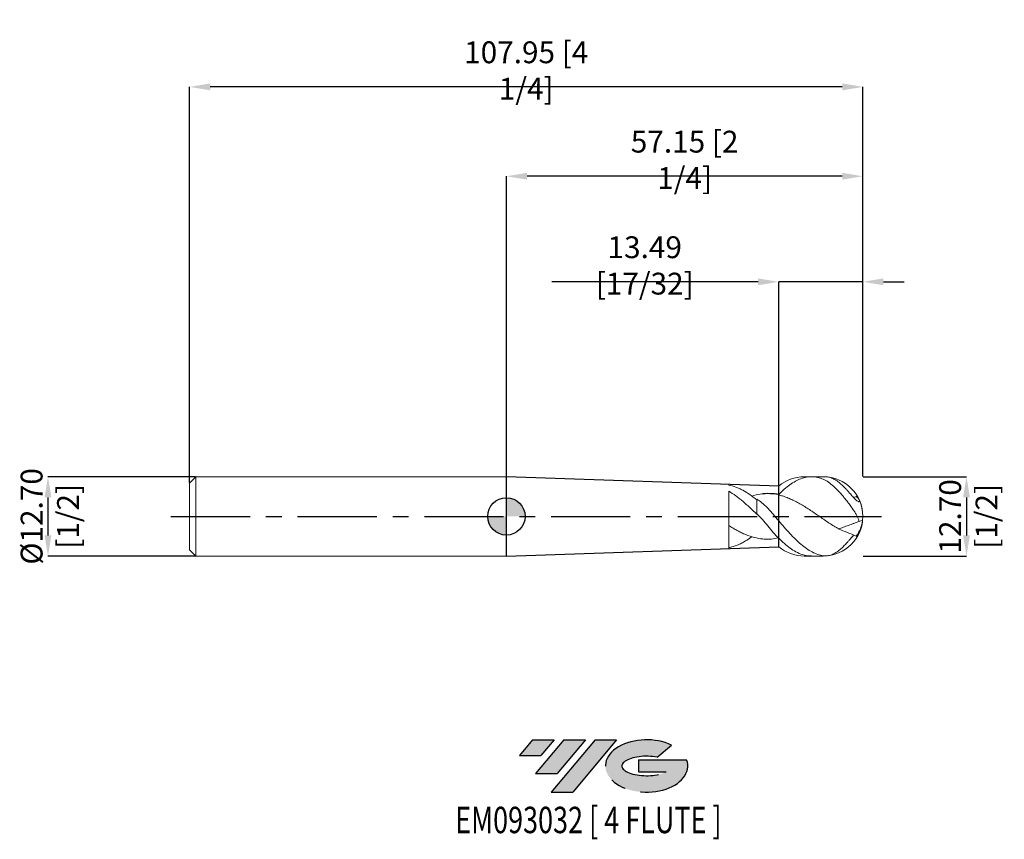
# Model space of a CAD drawing. Units: millimetres. Extents: x -78 to 80, y -52 to 80.
import ezdxf
from ezdxf.enums import TextEntityAlignment as Align

# ---------------------------------------------------------------- set-up
doc = ezdxf.new("R2010")
doc.units = ezdxf.units.MM
doc.header["$PDSIZE"] = -1
doc.linetypes.add('CENTERX2', pattern=[20.319999999999997, 12.7, -2.54, 2.54, -2.54])
for name, color, linetype in [('FORMAT', 2, 'Continuous'), ('중심선', 1, 'CENTERX2'), ('해칭선', 100, 'Continuous')]:
    doc.layers.add(name, color=color, linetype=linetype)
doc.layers.add('치수문자_일반주서', color=7, linetype='Continuous', lineweight=15)
doc.styles.add('SLDTEXTSTYLE0', font='TXT', dxfattribs={"width": 0.75})
doc.dimstyles.new('SLDDIMSTYLE0', dxfattribs={"dimtxt": 3.5, "dimasz": 3.302, "dimexe": 0, "dimexo": 0.0625, "dimgap": 0.875, "dimtad": 1, "dimrnd": 1e-09, "dimzin": 4, "dimdsep": 46, "dimtxsty": 'SLDTEXTSTYLE0', "dimsah": 1, "dimcen": 0.09, "dimadec": 0, "dimazin": 1, "dimtfac": 1, "dimtmove": 0, "dimatfit": 0, "dimfxl": 1, "dimfrac": 2, "dimtolj": 1, "dimtzin": 12, "dimarcsym": 0})

# ---------------------------------------------------------------- blocks, each defined once
blk = doc.blocks.new('블럭10')
at = {"layer": '중심선'}
for p, q in [((2.268634060543552, 16.24717430164393), (0.1404042013395286, 13.71084872107135)), ((2.268634060543552, 16.24717430164393), (5.714909304380834, 16.24717430164393)), ((7.28139805157953, 16.24717430164393), (2.750260043222114, 10.84717430164391)), ((5.714909304380834, 16.24717430164393), (3.58671253028996, 13.71088815037384)), ((12.29416204261559, 16.24717430164393), (5.245725140726316, 7.84717430164391)), ((10.72767329541681, 16.24717430164393), (6.196535287059397, 10.84717430164391)), ((7.28139805157953, 16.24717430164393), (10.72767329541681, 16.24717430164393)), ((15.74043728645272, 16.24717430164393), (8.692000384563599, 7.84717430164391)), ((12.29416204261559, 16.24717430164393), (15.74043728645272, 16.24717430164393)), ((22.22332737316547, 13.45928029700563), (24.52862924686651, 15.39360700705356)), ((0.1404042013395286, 13.71084872107135), (3.58671253028996, 13.71088815037384)), ((19.22039502424796, 13.00717430171391), (19.22036997980202, 11.08717430171403)), ((19.22039502424796, 13.00717430171391), (26.96566020931264, 13.00717430171391)), ((19.22036997980202, 11.08717430171403), (23.66174974927406, 11.08717430171406)), ((2.750260043222114, 10.84717430164391), (6.196535287059397, 10.84717430164391)), ((5.245725140726316, 7.84717430164391), (8.692000384563599, 7.84717430164391))]:
    blk.add_line(p, q, dxfattribs=at)
for centre, major_axis, ratio, start_param, end_param in [((20.54032771741204, 12.0471743016438), (6.600054785286829, -1.261213355974178e-13), 0.636358354079598, 0.9219305317359503, 6.513795318482858), ((20.54032771746488, 12.04717430159265), (3.960054785062283, 1.540847449632565e-10), 0.3939339440162632, 1.131841032648279, 5.62031148352944)]:
    blk.add_ellipse(centre, major_axis=major_axis, ratio=ratio, start_param=start_param, end_param=end_param, dxfattribs=at)
at = {"layer": 'FORMAT', "color": 2, "style": 'SLDTEXTSTYLE0', "width": 0.75}
blk.add_attdef('AUTOATTR0', text='', height=4.233333333333333, dxfattribs=at).set_placement((-10.14163601213663, -0.0412997538344756), align=Align.BOTTOM_LEFT)
blk = doc.blocks.new('_D')
at = {"layer": 'Defpoints', "color": 0}
for p in [(-49.79999999999999, 6.349999999999998), (-73.50763000274796, -6.350000000000087), (-49.79999999999999, -6.349999999999998)]:
    blk.add_point(p, dxfattribs=at)
at = {"layer": '치수문자_일반주서', "color": 0, "lineweight": -2}
for p, q in [((-49.86249999999999, 6.349999999999998), (-73.507630002748, 6.349999999999909)), ((-73.50763000274799, 3.047999999999909), (-73.50763000274797, -3.048000000000087)), ((-49.86249999999999, -6.349999999999998), (-73.50763000274796, -6.350000000000087))]:
    blk.add_line(p, q, dxfattribs=at)
at = {"layer": '치수문자_일반주서', "color": 0}
for points in [[(-72.95729666941466, 3.047999999999911), (-74.05796333608131, 3.047999999999908), (-73.507630002748, 6.349999999999909)], [(-74.0579633360813, -3.048000000000089), (-72.95729666941465, -3.048000000000085), (-73.50763000274796, -6.350000000000087)]]:
    blk.add_solid(points, dxfattribs=at)
at = {"layer": '치수문자_일반주서', "color": 0, "insert": (-77.88263000274799, -1.77e-14), "char_height": 3.5, "attachment_point": 2, "rotation": 90.00000000000018, "style": 'SLDTEXTSTYLE0'}
blk.add_mtext('\\A1;%%c12.70 [1/2]', dxfattribs=at)
blk = doc.blocks.new('_D_1')
at = {"layer": 'Defpoints', "color": 0}
for p in [(57.14999998797674, 6.350000000000023), (57.14999998797674, -6.350000000000003), (73.76875, -6.349999999999941)]:
    blk.add_point(p, dxfattribs=at)
at = {"layer": '치수문자_일반주서', "color": 0, "lineweight": -2}
for p, q in [((57.21249998797674, 6.350000000000023), (73.76874999999995, 6.350000000000085)), ((73.76874999999997, 3.048000000000085), (73.76874999999998, -3.047999999999941)), ((57.21249998797674, -6.350000000000003), (73.76875, -6.349999999999941))]:
    blk.add_line(p, q, dxfattribs=at)
at = {"layer": '치수문자_일반주서', "color": 0}
for points in [[(74.3190833333333, 3.048000000000087), (73.21841666666664, 3.048000000000084), (73.76874999999995, 6.350000000000085)], [(73.21841666666666, -3.047999999999943), (74.31908333333331, -3.04799999999994), (73.76875, -6.349999999999941)]]:
    blk.add_solid(points, dxfattribs=at)
at = {"layer": '치수문자_일반주서', "color": 0, "insert": (69.39374999999998, -8.837258284e-07), "char_height": 3.5, "attachment_point": 2, "rotation": 90.00000000000018, "style": 'SLDTEXTSTYLE0'}
blk.add_mtext('\\A1;12.70 [1/2]', dxfattribs=at)
blk = doc.blocks.new('SW_DOWELSYMBOL_0')
at = {"linetype": 'Continuous', "lineweight": 0}
h = blk.add_hatch(color=0, dxfattribs=at)
edge = h.paths.add_edge_path(flags=0)
edge.add_arc((0, 0), 3, 0, 90)
edge.add_line((0, 3), (0, 0))
edge.add_line((0, 0), (2.999999999999999, 0))
h = blk.add_hatch(color=0, dxfattribs=at)
edge = h.paths.add_edge_path(flags=0)
edge.add_arc((0, 0), 3, 180, 270.0000000000007)
edge.add_line((0, -3), (0, 0))
edge.add_line((0, 0), (-2.999999999999999, 0))
at = {"layer": '해칭선', "color": 0}
blk.add_circle((0, 0), 3, dxfattribs=at)
blk = doc.blocks.new('*D5')
at = {"layer": 'Defpoints', "color": 0}
for p in [(43.65624998797674, 37.59082501636708), (57.14999998797674, 6.349999999999993), (43.65624998797674, 4.852559318287602)]:
    blk.add_point(p, dxfattribs=at)
at = {"layer": '치수문자_일반주서', "color": 0, "lineweight": -2}
for p, q in [((40.35424998797674, 37.59082501636708), (7.302249987976737, 37.59082501636708)), ((43.65624998797674, 4.915059318287602), (43.65624998797674, 37.59082501636708)), ((57.14999998797674, 37.59082501636708), (43.65624998797674, 37.59082501636708)), ((57.14999998797674, 6.412499999999993), (57.14999998797674, 37.59082501636708)), ((60.45199998797674, 37.59082501636708), (63.75399998797674, 37.59082501636708))]:
    blk.add_line(p, q, dxfattribs=at)
at = {"layer": '치수문자_일반주서', "color": 0}
for points in [[(40.35424998797674, 37.04049168303374), (40.35424998797674, 38.14115834970041), (43.65624998797674, 37.59082501636708)], [(60.45199998797674, 38.14115834970041), (60.45199998797674, 37.04049168303374), (57.14999998797674, 37.59082501636708)]]:
    blk.add_solid(points, dxfattribs=at)
at = {"layer": '치수문자_일반주서', "color": 0, "insert": (22.17724998797674, 40.21582501636708), "char_height": 3.5, "attachment_point": 5, "style": 'SLDTEXTSTYLE0'}
blk.add_mtext('\\A1;13.49 [17/32]', dxfattribs=at)
blk = doc.blocks.new('*D6')
at = {"layer": 'Defpoints', "color": 0}
for p in [(0, 54.50934593084736), (0, 6.349999999999998), (57.14999998797674, 6.349999999999993)]:
    blk.add_point(p, dxfattribs=at)
at = {"layer": '치수문자_일반주서', "color": 0, "lineweight": -2}
for p, q in [((0, 6.412499999999998), (0, 54.50934593084736)), ((53.84799998797674, 54.50934593084736), (3.302, 54.50934593084736)), ((57.14999998797674, 6.412499999999993), (57.14999998797674, 54.50934593084736))]:
    blk.add_line(p, q, dxfattribs=at)
at = {"layer": '치수문자_일반주서', "color": 0}
for points in [[(3.302, 55.05967926418069), (3.302, 53.95901259751403), (0, 54.50934593084736)], [(53.84799998797674, 53.95901259751403), (53.84799998797674, 55.05967926418069), (57.14999998797674, 54.50934593084736)]]:
    blk.add_solid(points, dxfattribs=at)
at = {"layer": '치수문자_일반주서', "color": 0, "insert": (28.57499999398837, 57.13434593084736), "char_height": 3.5, "attachment_point": 5, "style": 'SLDTEXTSTYLE0'}
blk.add_mtext('\\A1;57.15 [2 1/4]', dxfattribs=at)
blk = doc.blocks.new('*D7')
at = {"layer": 'Defpoints', "color": 0}
for p in [(-50.8, 68.8292790420566), (57.14999998797674, 6.349999999999993), (-50.8, 5.349999999999999)]:
    blk.add_point(p, dxfattribs=at)
at = {"layer": '치수문자_일반주서', "color": 0, "lineweight": -2}
for p, q in [((-50.8, 5.412499999999999), (-50.8, 68.8292790420566)), ((53.84799998797675, 68.8292790420566), (-47.498, 68.8292790420566)), ((57.14999998797674, 6.412499999999993), (57.14999998797675, 68.8292790420566))]:
    blk.add_line(p, q, dxfattribs=at)
at = {"layer": '치수문자_일반주서', "color": 0}
for points in [[(-47.498, 69.37961237538993), (-47.498, 68.27894570872327), (-50.8, 68.8292790420566)], [(53.84799998797675, 68.27894570872327), (53.84799998797675, 69.37961237538993), (57.14999998797675, 68.8292790420566)]]:
    blk.add_solid(points, dxfattribs=at)
at = {"layer": '치수문자_일반주서', "color": 0, "insert": (3.174999993988372, 71.4542790420566), "char_height": 3.5, "attachment_point": 5, "style": 'SLDTEXTSTYLE0'}
blk.add_mtext('\\A1;107.95 [4 1/4]', dxfattribs=at)

msp = doc.modelspace()

# ---------------------------------------------------------------- hatches: boundary and pattern name
at = {"layer": '중심선'}
for points in [[(7.649123004699415, -35.8), (4.202847760862134, -35.8), (2.074617901658112, -38.33632558057259), (5.520926230608541, -38.3362861512701)], [(12.66188699573537, -35.8), (9.215611751898084, -35.8), (4.684473743540696, -41.20000000000002), (8.130748987377977, -41.20000000000002)], [(17.67465098677126, -35.80000000000003), (14.22837574293415, -35.8), (7.179938841044898, -44.20000000000002), (10.62621408488218, -44.20000000000002)]]:
    msp.add_hatch(color=256, dxfattribs=at).paths.add_polyline_path(points, flags=0)
h = msp.add_hatch(color=256, dxfattribs=at)
edge = h.paths.add_edge_path(flags=0)
edge.add_ellipse((22.47454141778346, -40.00000000005127), major_axis=(3.960054785062283, 1.540882976769353e-10), ratio=0.3939339440162628, start_angle=39.99803423149223, end_angle=342.90460819391564, ccw=False)
edge.add_line((24.15754107348406, -38.5878940046383), (26.46284294718509, -36.65356729459038))
edge.add_ellipse((22.47454141773061, -40.00000000000015), major_axis=(6.600054785286829, -1.27897692436818e-13), ratio=0.636358354079598, start_angle=39.99873849337408, end_angle=368.4976242363724)
edge.add_line((28.89987390963122, -39.03999999993002), (21.15460872456654, -39.03999999992999))
edge.add_line((21.15460872456654, -39.03999999992999), (21.1545836801206, -40.95999999992991))
edge.add_line((21.1545836801206, -40.95999999992991), (25.59596344959264, -40.95999999992988))

# ---------------------------------------------------------------- linework, layer by layer
at = {"color": 4, "linetype": 'Continuous', "lineweight": 15}
for p, q in [((-49.79999999999999, 6.349999999999998), (-50.8, 5.349999999999999)), ((0, 6.349999999999998), (-49.79999999999999, 6.349999999999998)), ((-49.79999999999999, 6.349999999999998), (-49.79999999999999, 0)), ((-50.8, 5.349999999999999), (-50.8, 0)), ((35.65650880815895, -5.079999999999996), (35.65650880815894, 4.032278125220167)), ((40.15145014326841, 0.4107239014516491), (40.15145014326841, 2.7385607096227)), ((-50.8, 0), (-50.8, -5.349999999999999)), ((-49.79999999999999, 0), (-49.79999999999999, -6.349999999999998)), ((0, 0), (0, -6.349999999999998)), ((-50.8, -5.349999999999999), (-49.79999999999999, -6.349999999999998)), ((-49.79999999999999, -6.349999999999998), (0, -6.349999999999998))]:
    msp.add_line(p, q, dxfattribs=at)
at = {"color": 1, "linetype": 'Continuous', "lineweight": 15}
for p, q in [((0, 6.349999999999998), (0, 0)), ((47.75199998797674, 6.349999999999994), (50.8, 6.35)), ((50.8, 6.35), (48.91173490629476, 6.35)), ((35.65650880815895, 4.998399578670479), (35.65650880815895, 5.079999999999997)), ((43.65625, 3.504495139041965), (43.59578492616404, 3.440156540625424)), ((55.68382978359388, 3.005830796372563), (56.07602580216481, 3.193278464392508)), ((40.15145014326841, 0.4107239014516491), (40.15145014326841, 0.3725455276575239)), ((56.54918405786704, -0.819083414714573), (57.11641240959511, -0.6126291786536685)), ((53.27843237647516, -2.009539670417351), (53.26703499416566, -2.013687978326561)), ((47.75199998797674, -6.350000000000005), (50.8, -6.35)), ((48.91173490629476, -6.35), (50.8, -6.35))]:
    msp.add_line(p, q, dxfattribs=at)
at = {"color": 4}
for p, q in [((-1.20232571e-08, -6.35), (-1.20232571e-08, 6.349999999999996)), ((43.65624998797674, 4.852559318287601), (0, 6.349999999999998)), ((43.65624998797674, -4.852559318287616), (43.65624998797674, 4.852559318287602)), ((0, -6.349999999999998), (43.65624998797674, -4.852559318287612))]:
    msp.add_line(p, q, dxfattribs=at)
at = {"color": 1, "linetype": 'Continuous', "lineweight": 15}
for centre, radius, start, end in [((47.75199998797675, -6.2e-15), 6.35, 90.00000000000006, 130.1656754693298), ((50.8, 0), 6.35, 84.24962287899406, 90), ((50.79999998797674, -6.1e-15), 6.35, 270.0000000000001, 90.00000000000006), ((50.8, 0), 6.350000000000004, 335.228522086784, 24.76442624389367), ((52.11072988233187, -0.0946325816935762), 5.032412745215837, 321.9944628366812, 354.0919634353481), ((47.75199998797675, -6.2e-15), 6.35, 229.8343245306703, 270.0000000000001), ((50.8, 0), 6.35, 270.0000000000007, 275.7286494543339)]:
    msp.add_arc(centre, radius, start, end, dxfattribs=at)
for points, knots in [([(50.8, 5.955204935963469), (50.5011318421348, 6.078493269289489), (50.20601030613111, 6.173376450353157), (49.61110578778126, 6.305232607979723), (49.31062644688189, 6.34198658950263), (48.71619587572236, 6.355654012804992), (48.42069157068619, 6.332831353917395), (47.8228958872573, 6.22791914748157), (47.52626227700652, 6.146100530597682), (46.93305486502089, 5.926062929059304), (46.63264494383253, 5.787192979581909), (46.03678540983744, 5.457322506286442), (45.74229370473745, 5.266777249637693), (45.14483023158434, 4.836405198538436), (44.84597069571109, 4.59738183663602), (44.25484199830507, 4.080621763707737), (43.95470056866496, 3.800559533078928), (43.65625, 3.504495139041961)], [0, 0, 0, 0, 0.125, 0.125, 0.25, 0.25, 0.375, 0.375, 0.5, 0.5, 0.625, 0.625, 0.75, 0.75, 0.875, 0.875, 1, 1, 1, 1]), ([(56.54918405786704, -0.8190834147145741), (56.51204562439249, -0.6572934288337976), (56.46132123836604, -0.4987010676745806), (56.33982494142992, -0.1877167951103804), (56.26886037256028, -0.0344313357102883), (56.10993227901054, 0.273357452841094), (56.02195338382624, 0.4278295286191096), (55.83104089935297, 0.7420603695970149), (55.72745318650458, 0.9029653879099041), (55.40116026072156, 1.388296567077436), (55.16415609665592, 1.714968135691031), (54.78471572494281, 2.21624766525564), (54.65344436162781, 2.3860035729109), (54.39002339271698, 2.72030683450593), (54.25722431257211, 2.885910387315409), (53.98779029619449, 3.212784270800964), (53.85132073258875, 3.374180163355451), (53.57441164184807, 3.69249766211307), (53.4343079677281, 3.848956000899828), (53.01785264702617, 4.299217492453312), (52.74224494331169, 4.57839430380832), (52.18047712408189, 5.086990071877998), (51.90384992897137, 5.308945087606731), (51.35397479837874, 5.686064752518163), (51.07654837839186, 5.841123901371216), (50.8, 5.955204935963474)], [0, 0, 0, 0, 0.0625, 0.0625, 0.1250000000000001, 0.1250000000000001, 0.1875000000000001, 0.1875000000000001, 0.2500000000000001, 0.2500000000000001, 0.3750000000000001, 0.3750000000000001, 0.4375000000000001, 0.4375000000000001, 0.5, 0.5, 0.5625, 0.5625, 0.6250000000000001, 0.6250000000000001, 0.75, 0.75, 0.875, 0.875, 1, 1, 1, 1]), ([(51.43618977827951, 6.313412152332107), (51.44884545935945, 6.313669102391983), (51.69276019885123, 6.318621337401785), (52.15629662978216, 6.162147036398029), (52.84134978650037, 5.829303761800365), (53.44787696015672, 5.367482441839949), (53.99301273384405, 4.863946354992645), (54.4177277642289, 4.420265827127982), (54.80664488729174, 3.988903597984745), (55.20835408517966, 3.532150715192127), (55.62946082515869, 3.054874069347434), (56.03981515233376, 2.634005086764649), (56.34246270925814, 2.394395253771903), (56.55686358866182, 2.318003541803504), (56.63759606126507, 2.411191290819522), (56.60137251119021, 2.600205257633755), (56.45578341283695, 2.883355163118884), (56.22742827623569, 3.06971766332227), (56.07602580215895, 3.193278464387973)], [0, 0, 0, 0, 0.0051571342450794, 0.0993941809979623, 0.1905477169160875, 0.2848629636032978, 0.3465773643042259, 0.4097803355390174, 0.4546917893178574, 0.5006728503123898, 0.5684358192303637, 0.6215249926065947, 0.6748940255192876, 0.7224322875675316, 0.786716839052958, 0.8394996344845624, 0.8935861360907769, 1, 1, 1, 1]), ([(53.27843237719665, -2.009539670830284), (53.02746567911209, -1.865904972387715), (52.77943626834504, -1.716172229464195), (52.27644470567355, -1.404922446199012), (52.02365080013514, -1.243809782539686), (51.52299995341436, -0.9154531606156309), (51.27418987139863, -0.7480272058164336), (50.7705981464464, -0.4079820754968009), (50.51806052575043, -0.2358608823475738), (50.01900981592507, 0.1074329696935173), (49.76868521993688, 0.2794774376126166), (49.26481720503887, 0.6212960664405334), (49.01299003226555, 0.790668097177724), (48.51525274228259, 1.121751721660112), (48.26299326708263, 1.284864350133638), (47.75917342733986, 1.6012818849477), (47.5093749037262, 1.754234608218269), (47.00981617447625, 2.047526727237539), (46.7571853678261, 2.188394668144803), (46.25373806495361, 2.454268681332384), (46.00523645285708, 2.578924010741287), (45.5041715493068, 2.811005665781011), (45.25133312580477, 2.918402747721415), (44.74858192244542, 3.112643318464515), (44.5006427217434, 3.199322893542701), (44.05223497525444, 3.335291994200718), (43.85387008929365, 3.38846185345909), (43.65624998797674, 3.434513611433974)], [0, 0, 0, 0, 0.0625000000000002, 0.0625000000000002, 0.1250000000000002, 0.1250000000000002, 0.1875000000000002, 0.1875000000000002, 0.2500000000000001, 0.2500000000000001, 0.3125000000000001, 0.3125000000000001, 0.3750000000000001, 0.3750000000000001, 0.4375, 0.4375, 0.5, 0.5, 0.5624999999999999, 0.5624999999999999, 0.6249999999999998, 0.6249999999999998, 0.6874999999999998, 0.6874999999999998, 0.7499999999999998, 0.7499999999999998, 0.799099158252241, 0.799099158252241, 0.799099158252241, 0.799099158252241]), ([(50.80000000000045, -6.304399468279859), (50.50113184213524, -6.261908422269607), (50.2060103061315, -6.190072538152413), (49.61110578778164, -5.989024211348131), (49.31062644688224, -5.859473155926723), (48.71619587572266, -5.547785893811883), (48.42069157068649, -5.365608129458654), (47.82289588725757, -4.951324306344195), (47.52626227700676, -4.720484390952707), (46.93305486502111, -4.217063601577666), (46.63264494383272, -3.943270841681229), (46.03678540983758, -3.362814283164461), (45.74229370473758, -3.056647958996937), (45.14483023158444, -2.415689414153048), (44.84597069571116, -2.082278851198433), (44.2548419983051, -1.401667399088304), (43.95470056866498, -1.051443043001045), (43.65625, -0.6985695691373143)], [0, 0, 0, 0, 0.125, 0.125, 0.25, 0.25, 0.3749999999999999, 0.3749999999999999, 0.5, 0.5, 0.625, 0.625, 0.75, 0.75, 0.8750000000000001, 0.8750000000000001, 1, 1, 1, 1]), ([(56.54918405786722, -0.8190834147147487), (56.29619452293813, -0.9111640750097832), (56.01214439476329, -1.014549866704673), (55.57944249062137, -1.172040480122636), (55.43221064491996, -1.225628489494032), (55.1423432830391, -1.33113158110394), (54.9986048733689, -1.383448083744306), (54.57065929307804, -1.539207536855954), (54.28860440995655, -1.641867118741959), (53.76039820865297, -1.834118453571286), (53.50871475542648, -1.925723739003065), (53.27843237647516, -2.009539670417355)], [0, 0, 0, 0, 0.2499999999999987, 0.2499999999999987, 0.374999999999998, 0.374999999999998, 0.4999999999999973, 0.4999999999999973, 0.7499999999999987, 0.7499999999999987, 1, 1, 1, 1]), ([(50.8, -6.304399468279795), (51.02501789065497, -6.319843680859162), (51.48156959107732, -6.351179329301473), (52.15654092384166, -6.17218858751728), (52.84128816207021, -5.826495949177432), (53.44786592123118, -5.368010045498163), (53.99306335442688, -4.863711696594335), (54.4175465208581, -4.420718917841187), (54.80711330664587, -3.987782127988947), (55.20617471923889, -3.537347778173499), (55.51240327330603, -3.17836547140253), (55.67772490193454, -3.011966587230618), (55.6865138308785, -3.003120388572444)], [0, 0, 0, 0, 0.1390456705232626, 0.2821177335232339, 0.4205083652643455, 0.5636991525486219, 0.657394858529758, 0.7533505340721143, 0.8215357602211913, 0.8913448796927125, 0.9942236104271399, 0.9999999999999999, 0.9999999999999999, 0.9999999999999999, 0.9999999999999999]), ([(53.23688934194865, -2.024660098426115), (53.71232318412957, -2.213137953227105), (54.19047314280044, -2.392640260533261), (55.14299203084136, -2.764787742443332), (55.61860744760288, -2.954112802276157), (56.07602580216481, -3.193278464392507)], [0, 0, 0, 0, 0.5, 0.5, 1, 1, 1, 1]), ([(56.56051039362536, -2.658042287341576), (56.53615057041773, -2.709380876553289), (56.4470970709439, -2.897062083776559), (56.23216502500686, -3.068636652008658), (56.07602580216621, -3.193278464383287)], [0, 0, 0, 0, 0.2735414481357227, 1, 1, 1, 1]), ([(43.65625, -3.504495139041962), (43.96169108815002, -3.797890338106234), (44.57246843968749, -4.384580045518067), (45.48826687983177, -5.106390562136598), (46.46318139602413, -5.729150045389702), (47.50168017796193, -6.159900575434494), (48.33890985100572, -6.367042020857286), (48.80870075602895, -6.330692026623256), (48.91173490629476, -6.322719776143258)], [0, 0, 0, 0, 0.174329830687587, 0.3485998328720097, 0.5225950491951343, 0.731799851584491, 0.9411785666821503, 1, 1, 1, 1])]:
    msp.add_open_spline(points, degree=3, knots=knots, dxfattribs=at)
at = {"color": 4, "linetype": 'Continuous', "lineweight": 15}
for points, knots in [([(40.15145014326841, 2.645696551111101), (39.77721179170513, 2.95044505661852), (39.3981096819196, 3.236667183030476), (38.65516435384626, 3.753517815801815), (38.27641920072596, 3.987574330421812), (37.71478384649801, 4.290469503368005), (37.52970288694047, 4.383323046634986), (37.15530286878696, 4.553184738982982), (36.96693632928878, 4.629991667299436), (36.40304028865951, 4.834017849677531), (36.03248334963989, 4.934575803247212), (35.65650880815895, 4.998401118305225)], [0, 0, 0, 0, 0.2499999999999997, 0.2499999999999997, 0.4999999999999997, 0.4999999999999997, 0.6249999999999998, 0.6249999999999998, 0.7499999999999998, 0.7499999999999998, 1, 1, 1, 1]), ([(40.1514501432618, 0.3725455276638203), (39.77719966618628, 0.728580114972721), (39.39808511886545, 1.083329331598737), (38.65511670152011, 1.766959388156098), (38.276357943772, 2.100362541213133), (37.71470529143262, 2.571581007384978), (37.52961834871329, 2.723604027462469), (37.15520544556401, 3.018167616362373), (36.96683263993766, 3.160421459026543), (36.40291879816622, 3.568474899905385), (36.03234971998251, 3.814786022769529), (35.65636262689326, 4.032260813807965)], [0, 0, 0, 0, 0.2499999999999999, 0.2499999999999999, 0.4999999999999998, 0.4999999999999998, 0.6249999999999998, 0.6249999999999998, 0.7499999999999997, 0.7499999999999997, 1, 1, 1, 1]), ([(41.09611349232899, 3.620433817420141), (41.07379249015169, 3.618329554003585), (40.60371083502228, 3.574013639250933), (40.02405076747657, 3.492621165521355), (39.46666484008074, 3.294078671625827), (39.35700055661916, 3.255015933835773)], [0, 0, 0, 0, 0.0385007169941559, 0.8108274272149246, 0.9999999999999999, 0.9999999999999999, 0.9999999999999999, 0.9999999999999999]), ([(40.15145014326841, 2.7385607096227), (40.43738257580859, 2.580369334832982), (40.72418775279169, 2.375687983793885), (41.16377274007844, 2.011761617308607), (41.31264786676702, 1.879620262346754), (41.60819715630721, 1.601159149506405), (41.75462001292813, 1.454725146191443), (42.04751131149944, 1.15045890961398), (42.19421130775162, 0.9928578584097822), (42.48911226453261, 0.6675020526589845), (42.63741301119254, 0.4995813201273157), (43.07653534276713, -0.0071008569971687), (43.36401221174596, -0.3530417854351529), (43.65625, -0.6985695691373172)], [0, 0, 0, 0, 0.2500000000000005, 0.2500000000000005, 0.3750000000000004, 0.3750000000000004, 0.5000000000000003, 0.5000000000000003, 0.6250000000000002, 0.6250000000000002, 0.7500000000000001, 0.7500000000000001, 1, 1, 1, 1]), ([(43.65625, -3.504495139041965), (43.36136252815452, -3.211965354121247), (43.07469164168543, -2.895614779006556), (42.49635292910266, -2.232039428950705), (42.20211808029694, -1.879604461464927), (41.62477059011958, -1.182722457513812), (41.33811943996935, -0.8374694652644408), (40.8956924868944, -0.3384713530566593), (40.74669064417106, -0.1758272152080455), (40.45042830411439, 0.1310976847407563), (40.30232363532366, 0.2767401413763619), (40.15145014326828, 0.4107239014514968)], [0, 0, 0, 0, 0.2500000000000001, 0.2500000000000001, 0.5000000000000001, 0.5000000000000001, 0.7500000000000002, 0.7500000000000002, 0.8750000000000001, 0.8750000000000001, 1, 1, 1, 1]), ([(41.09611349232899, -3.620433817420142), (40.64081884729675, -3.579113047135773), (40.19150687507737, -3.498565559881149), (39.28092673618244, -3.262833291492703), (38.8315747575405, -3.108681993679981), (38.14869057567799, -2.828527187141308), (37.92083151989724, -2.727126026644221), (37.47017896282522, -2.510910321204613), (37.24401312759657, -2.395580225852984), (36.78882031988162, -2.152016713324962), (36.56084891814964, -2.023955919621457), (36.1096926881072, -1.758493454411157), (35.88405887939906, -1.620634619642368), (35.65650880815894, -1.478352224854334)], [0, 0, 0, 0, 0.2500000000000001, 0.2500000000000001, 0.5000000000000002, 0.5000000000000002, 0.6250000000000001, 0.6250000000000001, 0.7500000000000001, 0.7500000000000001, 0.875, 0.875, 1, 1, 1, 1]), ([(39.35700055661916, -3.255015933835774), (39.32165064220919, -3.282293605346173), (38.98195950187587, -3.544415409476803), (38.42302127421651, -3.900202361083071), (37.67850341721498, -4.318655595678155), (37.01132343065289, -4.620690247578361), (36.33724085273678, -4.858727561325082), (35.88341947964732, -4.951843268038032), (35.65650880815895, -4.998401118305225)], [0, 0, 0, 0, 0.0286251649035127, 0.2750703946700458, 0.4535764794658402, 0.6320825400006912, 0.8160412822066762, 1, 1, 1, 1]), ([(43.59578492616403, -3.440156540625424), (43.22285782382057, -3.515309363645669), (42.43710428029958, -3.673655583651363), (41.6513575564055, -3.646395218853112), (41.23853469818644, -3.632072917060574)], [0, 0, 0, 0, 0.4746107802102453, 1, 1, 1, 1])]:
    msp.add_open_spline(points, degree=3, knots=knots, dxfattribs=at)
at = {"color": 4}
msp.add_open_spline([(43.65625, 3.504495139041961), (43.35366675625988, 3.548105977578521), (42.50550707643938, 3.670349874473356), (41.64781902674179, 3.639973401850495), (41.09611349232899, 3.620433817420141)], degree=3, knots=[0, 0, 0, 0, 0.9157644207486294, 2.566944713436487, 2.566944713436487, 2.566944713436487, 2.566944713436487], dxfattribs=at)
at = {"layer": '중심선', "color": 1}
msp.add_line((-53.80000000000002, -6.5e-15), (60.14999999999998, -6.1e-15), dxfattribs=at)
at = {"layer": '해칭선'}
msp.add_circle((0, 0), 3.000000000000001, dxfattribs=at)

# ---------------------------------------------------------------- block references
at = {"color": 7, "linetype": 'Continuous'}
msp.add_blockref('블럭10', (1.934213700318566, -52.04717430164393), dxfattribs=at).add_auto_attribs({'AUTOATTR0': 'EM093032 [ 4 FLUTE ]'})
at = {"layer": '해칭선'}
msp.add_blockref('SW_DOWELSYMBOL_0', (0, 0), dxfattribs=at)

# ---------------------------------------------------------------- dimensions: what is measured, and where the dimension line sits
at = {"layer": '치수문자_일반주서'}
for base, p2, picture, middle in [((-50.8, 68.8292790420566), (-50.8, 5.349999999999999), '*D7', (3.174999993988372, 71.4542790420566)), ((0, 54.50934593084736), (0, 6.349999999999998), '*D6', (28.57499999398837, 57.13434593084736)), ((43.65624998797674, 37.59082501636708), (43.65624998797674, 4.852559318287602), '*D5', (22.17724998797674, 40.21582501636708))]:
    dim = msp.add_linear_dim(base=base, p1=(57.14999998797674, 6.349999999999993), p2=p2, dimstyle='SLDDIMSTYLE0', dxfattribs=at)
    dim.commit()
    dim.dimension.update_dxf_attribs({"geometry": picture, "text_midpoint": middle})
dim = msp.add_linear_dim(base=(-73.50763000274796, -6.350000000000087), p1=(-49.79999999999999, 6.349999999999998), p2=(-49.79999999999999, -6.349999999999998), angle=90.0000000000002, text='%%c<>', dimstyle='SLDDIMSTYLE0', dxfattribs=at)
dim.commit()
dim.dimension.update_dxf_attribs({"geometry": '_D', "text_midpoint": (-73.50763000274799, -3.2e-15), "dimtype": 160})
dim = msp.add_linear_dim(base=(73.76875, -6.349999999999941), p1=(57.14999998797674, 6.350000000000023), p2=(57.14999998797674, -6.350000000000003), angle=90.0000000000002, dimstyle='SLDDIMSTYLE0', dxfattribs=at)
dim.commit()
dim.dimension.update_dxf_attribs({"geometry": '_D_1', "text_midpoint": (73.76874999999998, -8.837258139e-07), "dimtype": 160})

doc.saveas('drawing.dxf')
